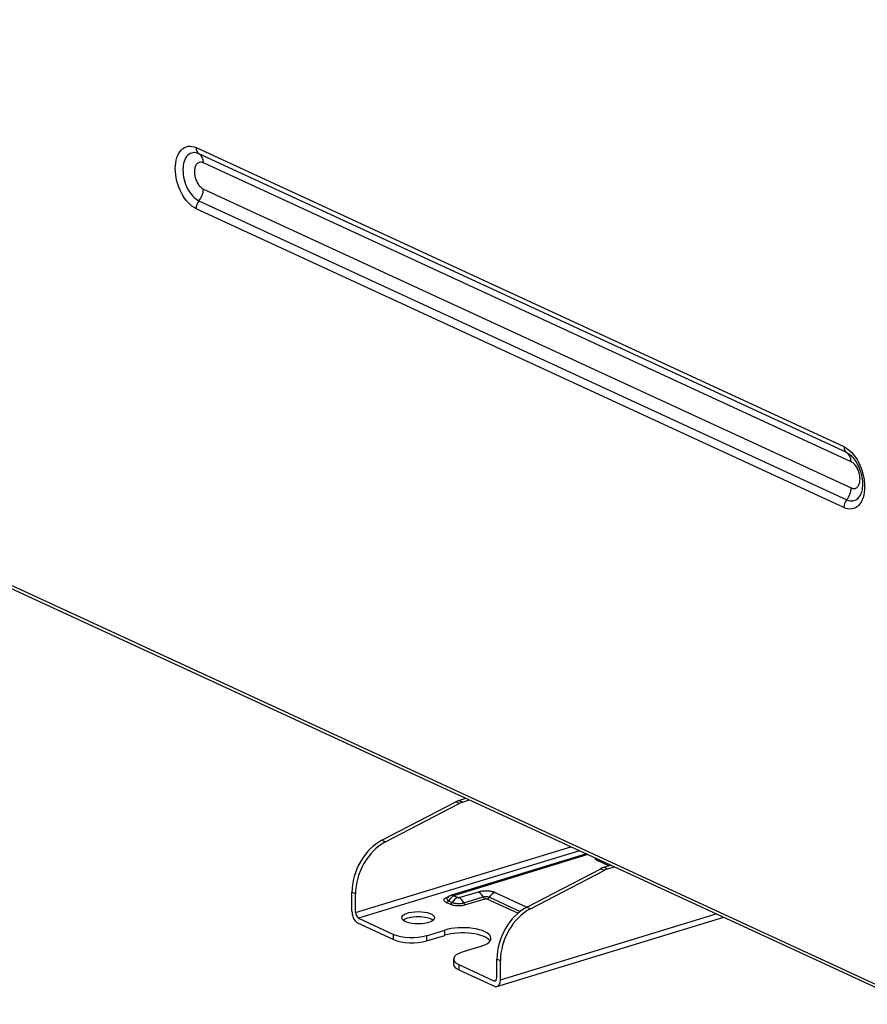
# Model space of a CAD drawing. Units: inches. Extents: x 687 to 10807, y 785 to 4970.
# Drawn here: x 3869 to 4049, y 3493 to 3702 of the extents above; entities that cross this region are included whole.
import ezdxf

# ---------------------------------------------------------------- set-up
doc = ezdxf.new("R2010")
doc.units = ezdxf.units.IN
doc.header["$MEASUREMENT"] = 0
doc.layers.add('LG-Product', color=3, linetype='Continuous')

msp = doc.modelspace()

# ---------------------------------------------------------------- linework, layer by layer
at = {"layer": 'LG-Product', "color": 3, "linetype": 'Continuous'}
for p, q in [((3524.71, 3739.69), (4058.09, 3493.64)), ((3525.17, 3738.81), (4058.55, 3492.77)), ((3906.34, 3674.77), (4044.02, 3611.26)), ((4044.64, 3609.97), (3906.96, 3673.48)), ((4045.57, 3608.03), (3907.89, 3671.54)), ((3907.89, 3665.98), (4045.57, 3602.47)), ((3906.96, 3663.47), (4044.64, 3599.96)), ((4044.02, 3598.29), (3906.34, 3661.8)), ((3945.85, 3527.63), (3961.53, 3535.79)), ((3946.61, 3527.28), (3962.29, 3535.44)), ((3962.29, 3535.44), (3961.53, 3535.79)), ((3962.22, 3536.08), (3963.69, 3536.53)), ((3962.22, 3536.08), (3962.98, 3535.73)), ((3962.98, 3535.73), (3964.45, 3536.18)), ((3945.85, 3527.63), (3946.61, 3527.28)), ((3940.22, 3512.28), (3985.97, 3526.25)), ((3987.81, 3525.4), (3940.86, 3511.06)), ((3989.31, 3524.71), (3960.65, 3515.96)), ((3989.62, 3524.57), (3961.24, 3515.9)), ((3994.05, 3522.18), (3991.77, 3523.24)), ((3976.65, 3513.42), (3992.34, 3521.58)), ((3977.41, 3513.07), (3993.09, 3521.23)), ((3993.09, 3521.23), (3992.34, 3521.58)), ((3993.02, 3521.87), (3994.5, 3522.32)), ((3993.02, 3521.87), (3993.78, 3521.52)), ((3993.78, 3521.52), (3995.25, 3521.97)), ((3940.22, 3516.21), (3939.47, 3516.56)), ((3939.47, 3512.55), (3939.47, 3516.56)), ((3962.25, 3515.43), (3966.36, 3516.69)), ((3969.88, 3516.55), (3976.66, 3513.42)), ((3940.22, 3512.28), (3940.22, 3516.21)), ((3960.31, 3514.01), (3959.55, 3514.36)), ((3959.73, 3515.41), (3959.73, 3515.4)), ((3959.88, 3515.6), (3960.03, 3515.64)), ((3960.02, 3514.77), (3960.78, 3514.42)), ((3961.21, 3515.79), (3961.97, 3515.44)), ((3963.22, 3514.32), (3967.33, 3515.58)), ((3967.71, 3515.14), (3963.61, 3513.88)), ((3974.74, 3512.11), (3968.22, 3515.12)), ((3968.7, 3515.53), (3975.24, 3512.51)), ((3976.65, 3513.42), (3977.41, 3513.07)), ((3940.48, 3510.12), (3940.48, 3510.12)), ((3940.48, 3510.12), (3948.3, 3506.51)), ((3940.86, 3511.06), (3948.3, 3507.62)), ((3970.28, 3496.53), (4018.48, 3511.25)), ((3971.03, 3497.99), (4016.87, 3512)), ((3955.34, 3507.35), (3959.21, 3508.54)), ((3959.21, 3507.42), (3959.21, 3508.54)), ((3948.3, 3506.51), (3948.3, 3507.62)), ((3955.34, 3506.24), (3959.21, 3507.42)), ((3955.34, 3507.35), (3955.34, 3506.24)), ((3966.79, 3505.04), (3962.91, 3503.86)), ((3961.07, 3502.4), (3961.07, 3501.29)), ((3971.03, 3502), (3970.27, 3502.35)), ((3970.27, 3498.42), (3970.27, 3502.35)), ((3971.03, 3497.99), (3971.03, 3502)), ((3962.19, 3501.22), (3962.19, 3500.1)), ((3962.19, 3501.22), (3969.64, 3497.78)), ((3962.19, 3500.1), (3970.02, 3496.49)), ((3969.64, 3497.78), (3970.16, 3497.94)), ((3970.02, 3496.49), (3970.02, 3496.49))]:
    msp.add_line(p, q, dxfattribs=at)
for centre, major_axis, ratio in [((3694.62, 3930.72), (73.65, -241.06), 0.585049), ((3694.62, 3930.72), (-73.55, 240.73), 0.585049), ((3695.01, 3930.84), (73.3, -239.9), 0.585049), ((3953.54, 3511.16), (3.5, 0), 0.375419)]:
    msp.add_ellipse(centre, major_axis=major_axis, ratio=ratio, dxfattribs=at)
for centre, major_axis, ratio, start_param, end_param in [((3719.44, 3938.3), (-80, 261.85), 0.585049, 2.57736, 5.80191), ((3720.21, 3938.54), (79.33, -259.65), 0.585049, 0, 2.660317), ((3907.89, 3675.25), (-0.84, -1.82), 0.718873, 5.282899, 6.210195), ((3905.56, 3670.83), (-1.26, -2.72), 0.718873, 2.141307, 3.068602), ((3905.56, 3665.27), (1.26, 2.72), 0.718873, 4.355604, 5.282899), ((3907.89, 3662.27), (0.84, 1.82), 0.718873, 1.214012, 2.141307), ((4045.57, 3611.74), (0.84, 1.82), 0.718873, 2.141307, 3.068602), ((4043.24, 3607.32), (1.26, 2.72), 0.718873, 5.282899, 6.210195), ((4043.24, 3601.76), (-1.26, -2.72), 0.718873, 1.214012, 2.141307), ((4045.57, 3598.76), (-0.84, -1.82), 0.718873, 4.355604, 5.282899), ((3962.22, 3531.44), (-2.09, -4.54), 0.718873, 3.712165, 3.890196), ((3962.98, 3531.09), (2.09, 4.54), 0.718873, 0.570572, 0.748603), ((3947.22, 3518.92), (-4.19, -9.08), 0.718873, 3.890196, 5.282899), ((3947.98, 3518.58), (4.19, 9.08), 0.718873, 0.748603, 2.141307), ((3991.77, 3521.38), (0.84, 1.82), 0.718873, 0.091563, 0.57051), ((3993.02, 3517.23), (-2.09, -4.54), 0.718873, 3.712165, 3.890196), ((3993.78, 3516.88), (2.09, 4.54), 0.718873, 0.570572, 0.748603), ((3966.36, 3514.83), (0.58, -1.91), 0.585049, 1.787743, 2.660317), ((3969.88, 3514.7), (-0.84, -1.82), 0.718873, 3.712103, 4.584677), ((3959.55, 3515.1), (0.335, 0.726), 0.718873, 3.712103, 4.584677), ((3961.21, 3513.94), (0.84, 1.82), 0.718873, 0.57051, 1.443084), ((3960.31, 3514.75), (0.335, 0.726), 0.718873, 3.712103, 4.584677), ((3961.24, 3514.05), (0.58, -1.91), 0.585049, 2.660317, 3.141569), ((3961.97, 3513.59), (-0.84, -1.82), 0.718873, 3.712103, 4.584677), ((3962.25, 3513.58), (0.58, -1.91), 0.585049, 1.787743, 2.660317), ((3963.61, 3514.62), (-0.234, 0.765), 0.585049, 1.787743, 2.660317), ((3967.71, 3515.88), (-0.234, 0.765), 0.585049, 1.787743, 2.660317), ((3968.22, 3515.86), (0.335, 0.726), 0.718873, 3.712103, 4.584677), ((3940.86, 3511.91), (0.64, -2.1), 0.585049, 4.231114, 5.525683), ((3940.86, 3511.99), (-0.292, 0.956), 0.585049, 1.089521, 2.660317), ((3978.03, 3504.72), (-4.19, -9.08), 0.718873, 3.890196, 5.282899), ((3978.78, 3504.37), (4.19, 9.08), 0.718873, 0.748603, 2.141307), ((3953.54, 3510.04), (3.5, 0), 0.375419, 0.437, 2.704641), ((3963, 3506.79), (6, 0), 0.375419, 5.395513, 8.537106), ((3963, 3505.68), (-6, 0), 0.375419, 3.391079, 5.395513), ((3952.18, 3508.81), (-5, 0), 0.375419, 0.683124, 2.25392), ((3952.18, 3507.7), (5, 0), 0.375419, 3.824717, 5.395513), ((3966.07, 3502.4), (-5, 0), 0.375419, 5.395513, 6.966309), ((3966.07, 3501.29), (5, 0), 0.375419, 3.141592, 3.824717), ((3969.64, 3498.71), (-0.292, 0.956), 0.585049, 2.660317, 4.231114), ((3969.64, 3498.63), (0.64, -2.1), 0.585049, 6.078137, 7.372706)]:
    msp.add_ellipse(centre, major_axis=major_axis, ratio=ratio, start_param=start_param, end_param=end_param, dxfattribs=at)
for points, knots in [([(3906.34, 3661.8), (3905.17, 3662.33), (3904.03, 3663.57), (3902.4, 3666.71), (3901.92, 3668.62), (3901.92, 3672.01), (3902.4, 3673.49), (3904.03, 3675.13), (3905.17, 3675.31), (3906.34, 3674.77)], [0, 0, 0, 0, 0.25, 0.25, 0.5, 0.5, 0.75, 0.75, 1, 1, 1, 1]), ([(3906.96, 3673.48), (3906.06, 3673.89), (3905.17, 3673.76), (3903.92, 3672.49), (3903.55, 3671.35), (3903.55, 3668.73), (3903.92, 3667.26), (3905.17, 3664.84), (3906.06, 3663.88), (3906.96, 3663.47)], [0, 0, 0, 0, 0.25, 0.25, 0.5, 0.5, 0.75, 0.75, 1, 1, 1, 1]), ([(3907.89, 3671.54), (3907.88, 3671.54), (3907.87, 3671.55), (3907.82, 3671.57), (3907.79, 3671.58), (3907.6, 3671.65), (3907.45, 3671.67), (3907.11, 3671.67), (3906.92, 3671.61), (3906.58, 3671.39), (3906.43, 3671.23), (3906.19, 3670.82), (3906.11, 3670.57), (3906, 3670.01), (3905.98, 3669.7), (3906.02, 3669.06), (3906.08, 3668.73), (3906.25, 3668.08), (3906.37, 3667.76), (3906.67, 3667.17), (3906.84, 3666.9), (3907.22, 3666.45), (3907.43, 3666.26), (3907.72, 3666.06), (3907.81, 3666.02), (3907.89, 3665.98)], [0, 0, 0, 0, 0.004621, 0.004621, 0.023122, 0.023122, 0.098104, 0.098104, 0.205591, 0.205591, 0.313078, 0.313078, 0.420565, 0.420565, 0.528052, 0.528052, 0.635539, 0.635539, 0.743026, 0.743026, 0.850513, 0.850513, 0.958, 0.958, 1, 1, 1, 1]), ([(4044.02, 3611.26), (4045.18, 3610.72), (4046.33, 3609.49), (4047.95, 3606.35), (4048.43, 3604.44), (4048.44, 3601.04), (4047.95, 3599.57), (4046.33, 3597.93), (4045.18, 3597.75), (4044.02, 3598.29)], [0, 0, 0, 0, 0.25, 0.25, 0.5, 0.5, 0.75, 0.75, 1, 1, 1, 1]), ([(4044.71, 3609.92), (4044.74, 3609.9), (4045.08, 3609.74), (4045.51, 3609.43), (4046.41, 3608.42), (4047.15, 3607.09), (4047.72, 3605.52), (4048, 3603.9), (4047.99, 3602.45), (4047.78, 3601.5), (4047.63, 3601.22), (4047.6, 3601.17)], [0, 0, 0, 0, 0.013489, 0.139921, 0.274043, 0.410738, 0.548763, 0.688204, 0.827014, 0.962016, 1, 1, 1, 1]), ([(4045.57, 3602.47), (4045.58, 3602.46), (4045.59, 3602.46), (4045.63, 3602.44), (4045.67, 3602.42), (4045.85, 3602.36), (4046, 3602.33), (4046.35, 3602.34), (4046.54, 3602.39), (4046.88, 3602.61), (4047.03, 3602.78), (4047.26, 3603.19), (4047.35, 3603.44), (4047.45, 3603.99), (4047.47, 3604.31), (4047.43, 3604.94), (4047.38, 3605.28), (4047.2, 3605.93), (4047.08, 3606.25), (4046.79, 3606.83), (4046.61, 3607.1), (4046.24, 3607.56), (4046.03, 3607.75), (4045.73, 3607.94), (4045.65, 3607.99), (4045.57, 3608.03)], [0, 0, 0, 0, 0.004621, 0.004621, 0.023122, 0.023122, 0.098104, 0.098104, 0.205591, 0.205591, 0.313078, 0.313078, 0.420565, 0.420565, 0.528052, 0.528052, 0.635539, 0.635539, 0.743026, 0.743026, 0.850513, 0.850513, 0.958, 0.958, 1, 1, 1, 1]), ([(4044.64, 3599.96), (4045.54, 3599.54), (4046.42, 3599.68), (4047.26, 3600.53), (4047.45, 3600.81), (4047.6, 3601.14)], [0, 0, 0, 0, 0.743391, 0.743391, 1, 1, 1, 1]), ([(3991.77, 3523.24), (3991.7, 3523.27), (3991.65, 3523.29), (3991.45, 3523.41), (3991.33, 3523.51), (3991.22, 3523.68), (3991.2, 3523.75), (3991.2, 3523.82)], [0, 0, 0, 0, 0.170544, 0.170544, 0.666931, 0.666931, 1, 1, 1, 1]), ([(3966.36, 3516.69), (3966.44, 3516.71), (3966.51, 3516.73), (3966.83, 3516.81), (3967.09, 3516.85), (3967.63, 3516.9), (3967.92, 3516.91), (3968.37, 3516.89), (3968.54, 3516.87), (3968.98, 3516.82), (3969.24, 3516.77), (3969.62, 3516.66), (3969.76, 3516.61), (3969.88, 3516.55)], [0, 0, 0, 0, 0.073342, 0.073342, 0.286812, 0.286812, 0.500397, 0.500397, 0.633091, 0.633091, 0.852045, 0.852045, 1, 1, 1, 1]), ([(3959.55, 3514.36), (3959.44, 3514.41), (3959.35, 3514.46), (3959.15, 3514.6), (3959.07, 3514.7), (3959, 3514.89), (3959, 3514.99), (3959.1, 3515.18), (3959.21, 3515.28), (3959.49, 3515.45), (3959.67, 3515.53), (3959.88, 3515.6)], [0, 0, 0, 0, 0.136463, 0.136463, 0.345456, 0.345456, 0.556937, 0.556937, 0.77774, 0.77774, 1, 1, 1, 1]), ([(3959.72, 3515.4), (3959.7, 3515.37), (3959.68, 3515.35), (3959.62, 3515.25), (3959.61, 3515.18), (3959.66, 3515.04), (3959.71, 3514.97), (3959.85, 3514.86), (3959.93, 3514.81), (3960.02, 3514.77)], [0, 0, 0, 0, 0.119523, 0.119523, 0.443167, 0.443167, 0.760217, 0.760217, 1, 1, 1, 1]), ([(3960.66, 3515.95), (3960.61, 3515.94), (3960.42, 3515.89), (3960.09, 3515.73), (3959.86, 3515.52), (3959.75, 3515.4)], [0, 0, 0, 0, 0.127944, 0.553617, 1, 1, 1, 1]), ([(3960.78, 3514.42), (3960.9, 3514.36), (3961.04, 3514.32), (3961.36, 3514.24), (3961.55, 3514.21), (3961.93, 3514.17), (3962.13, 3514.17), (3962.51, 3514.19), (3962.69, 3514.21), (3962.99, 3514.26), (3963.11, 3514.29), (3963.22, 3514.32)], [0, 0, 0, 0, 0.201882, 0.201882, 0.425557, 0.425557, 0.63671, 0.63671, 0.84356, 0.84356, 1, 1, 1, 1]), ([(3961.24, 3515.9), (3961.23, 3515.9), (3961.22, 3515.9), (3961.2, 3515.89), (3961.18, 3515.88), (3961.16, 3515.86), (3961.16, 3515.86), (3961.15, 3515.85), (3961.15, 3515.84), (3961.16, 3515.83), (3961.16, 3515.82), (3961.18, 3515.81), (3961.19, 3515.8), (3961.21, 3515.79)], [0, 0, 0, 0, 0.088966, 0.088966, 0.322779, 0.322779, 0.50096, 0.50096, 0.595931, 0.595931, 0.772543, 0.772543, 1, 1, 1, 1]), ([(3961.97, 3515.44), (3961.98, 3515.44), (3961.98, 3515.44), (3962.01, 3515.43), (3962.03, 3515.42), (3962.07, 3515.41), (3962.09, 3515.41), (3962.11, 3515.41), (3962.13, 3515.41), (3962.15, 3515.41), (3962.17, 3515.41), (3962.21, 3515.42), (3962.23, 3515.43), (3962.25, 3515.43)], [0, 0, 0, 0, 0.088966, 0.088966, 0.322779, 0.322779, 0.50096, 0.50096, 0.595931, 0.595931, 0.772543, 0.772543, 1, 1, 1, 1]), ([(3967.33, 3515.58), (3967.41, 3515.61), (3967.51, 3515.63), (3967.72, 3515.65), (3967.83, 3515.66), (3968.05, 3515.66), (3968.16, 3515.66), (3968.36, 3515.63), (3968.46, 3515.61), (3968.6, 3515.57), (3968.65, 3515.55), (3968.7, 3515.53)], [0, 0, 0, 0, 0.219019, 0.219019, 0.438512, 0.438512, 0.650232, 0.650232, 0.859428, 0.859428, 1, 1, 1, 1]), ([(3968.22, 3515.12), (3968.2, 3515.13), (3968.18, 3515.13), (3968.12, 3515.15), (3968.09, 3515.16), (3968.01, 3515.17), (3967.97, 3515.17), (3967.9, 3515.17), (3967.86, 3515.16), (3967.78, 3515.15), (3967.74, 3515.15), (3967.71, 3515.14)], [0, 0, 0, 0, 0.167158, 0.167158, 0.366628, 0.366628, 0.574225, 0.574225, 0.787657, 0.787657, 1, 1, 1, 1]), ([(3963.61, 3513.88), (3963.48, 3513.84), (3963.33, 3513.81), (3962.96, 3513.73), (3962.71, 3513.7), (3962.2, 3513.67), (3961.93, 3513.68), (3961.41, 3513.72), (3961.15, 3513.75), (3960.69, 3513.86), (3960.48, 3513.93), (3960.31, 3514.01)], [0, 0, 0, 0, 0.136463, 0.136463, 0.345456, 0.345456, 0.556937, 0.556937, 0.77774, 0.77774, 1, 1, 1, 1])]:
    msp.add_open_spline(points, degree=3, knots=knots, dxfattribs=at)

doc.saveas('drawing.dxf')
